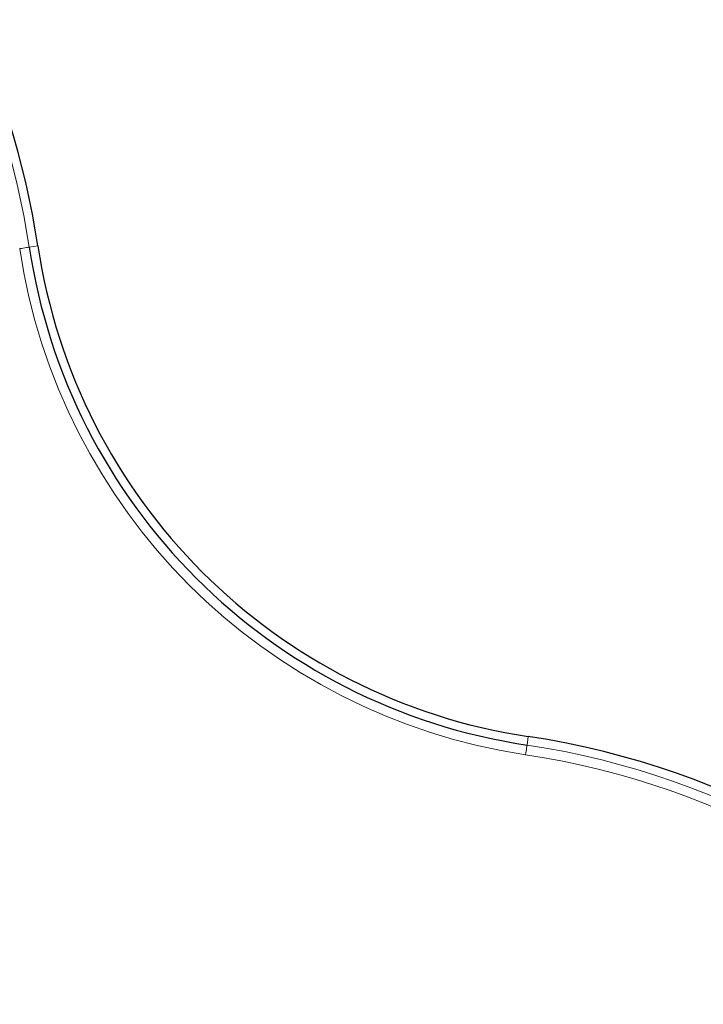
# Paper-space layout 'Sheet2' of a CAD drawing. Units: millimetres. Extents: x 11 to 1716, y 11 to 1106.
# Drawn here: x 675 to 710, y 341 to 392 of the extents above; entities that cross this region are included whole.
import ezdxf

# ---------------------------------------------------------------- set-up
doc = ezdxf.new("R2010")
doc.units = ezdxf.units.MM
doc.linetypes.add('PHANTOM', pattern=[12.7, 6.35, -1.27, 1.27, -1.27, 1.27, -1.27])
doc.styles.add('SLDTEXTSTYLE0', font='TXT', dxfattribs={"width": 0.75})
doc.dimstyles.new('SLDDIMSTYLE0', dxfattribs={"dimtxt": 9.525, "dimasz": 10.16, "dimexe": 0, "dimexo": 0.0625, "dimgap": 2.38125, "dimtad": 0, "dimtih": 1, "dimtoh": 1, "dimdec": 1, "dimrnd": 1e-09, "dimzin": 12, "dimdsep": 46, "dimtxsty": 'SLDTEXTSTYLE0', "dimsah": 1, "dimcen": 0.09, "dimadec": 0, "dimazin": 3, "dimtfac": 1, "dimtdec": 1, "dimtofl": 0, "dimtmove": 0, "dimatfit": 3, "dimfxl": 0, "dimfrac": 2, "dimtolj": 1, "dimtzin": 12, "dimarcsym": 0})
doc.dimstyles.new('SLDDIMSTYLE1', dxfattribs={"dimtxt": 9.525, "dimasz": 10.16, "dimexe": 0, "dimexo": 0.0625, "dimgap": 2.38125, "dimtad": 0, "dimtih": 1, "dimtoh": 1, "dimdec": 4, "dimlfac": 4, "dimzin": 12, "dimdsep": 46, "dimtxsty": 'SLDTEXTSTYLE0', "dimsah": 1, "dimcen": 0.09, "dimadec": 0, "dimazin": 3, "dimtfac": 1, "dimtdec": 1, "dimtofl": 0, "dimtmove": 0, "dimatfit": 3, "dimfxl": 0, "dimfrac": 2, "dimtolj": 1, "dimtzin": 12, "dimarcsym": 0})

# ---------------------------------------------------------------- blocks, each defined once
blk = doc.blocks.new('_D_16')
at = {"color": 7, "linetype": 'Continuous', "lineweight": 18, "ltscale": 4}
blk.add_line((732.873, 168.899), (822.853, 168.899), dxfattribs=at)
for start, end in [(23.53898, 45), (0, 21.46877)]:
    blk.add_arc((364.368, 168.899), 453.405, start, end, dxfattribs=at)
for points in [[(684.974, 489.505), (690.988, 481.175), (693.167, 483.306)], [(817.773, 168.899), (819.184, 179.076), (816.136, 179.042)]]:
    blk.add_solid(points, dxfattribs=at)
at = {"color": 7, "linetype": 'Continuous', "lineweight": 18, "ltscale": 4, "insert": (773.682, 347.121), "char_height": 9.525, "attachment_point": 1, "style": 'SLDTEXTSTYLE0'}
blk.add_mtext('45°', dxfattribs=at)
blk = doc.blocks.new('_D_17')
at = {"color": 7, "linetype": 'Continuous', "lineweight": 18, "ltscale": 4}
for p, q in [((695.714, 691.977), (487.143, 691.977)), ((492.223, 691.977), (492.223, 446.287)), ((479.911, 444.355), (477.014, 444.355)), ((477.014, 444.355), (477.014, 429.221)), ((504.535, 444.355), (507.432, 444.355)), ((507.432, 444.355), (507.432, 429.221)), ((477.014, 429.221), (479.911, 429.221)), ((507.432, 429.221), (504.535, 429.221)), ((492.223, 168.899), (492.223, 414.59)), ((656.388, 168.899), (487.143, 168.899))]:
    blk.add_line(p, q, dxfattribs=at)
for points in [[(492.223, 691.977), (490.699, 681.817), (493.747, 681.817)], [(492.223, 168.899), (493.747, 179.059), (490.699, 179.059)]]:
    blk.add_solid(points, dxfattribs=at)
at = {"color": 7, "linetype": 'Continuous', "lineweight": 18, "ltscale": 4, "char_height": 9.525, "attachment_point": 1, "style": 'SLDTEXTSTYLE0'}
for s, insert in [('20.6', (479.911, 441.499)), ('523.1', (476.392, 426.868))]:
    blk.add_mtext(s, dxfattribs=dict(at, insert=insert))

psp = doc.layouts.new('Sheet2')

# ---------------------------------------------------------------- linework, layer by layer
at = {"color": 8, "linetype": 'PHANTOM', "lineweight": 18, "ltscale": 4}
for p, q in [((675.126965, 380.092666), (675.567298, 380.158707)), ((700.71975, 354.49988), (700.785791, 354.94021))]:
    psp.add_line(p, q, dxfattribs=at)
at = {"color": 8, "linetype": 'PHANTOM', "lineweight": 18, "ltscale": 4, "flags": 128}
for points in [[(674.632573, 380.01851), (674.727979, 380.032822), (674.819802, 380.046591), (674.904588, 380.059309), (674.979149, 380.070493), (675.040687, 380.079724), (675.086887, 380.086653), (675.116011, 380.091019), (675.126965, 380.092666)], [(700.6456, 354.005486), (700.659909, 354.100894), (700.673681, 354.192715), (700.686397, 354.277503), (700.69758, 354.352064), (700.706809, 354.413602), (700.713738, 354.4598), (700.718106, 354.488924), (700.71975, 354.49988)]]:
    psp.add_lwpolyline(points, dxfattribs=at)
at = {"color": 8, "linetype": 'PHANTOM', "lineweight": 18, "ltscale": 16}
for centre, radius, start, end in [((634.526328, 374.003318), 41.054744, 8.5297301, 45), ((705.235468, 384.608382), 30.94518, 188.5297301, 261.4702699), ((694.630404, 313.899241), 41.054744, 188.5297301, 81.4702699), ((694.630404, 313.899241), 40.55482, 188.5297301, 81.4702699)]:
    psp.add_arc(centre, radius, start, end, dxfattribs=at)
at = {"color": 7, "linetype": 'Continuous', "lineweight": 25, "ltscale": 16}
for centre, radius, start, end in [((634.526328, 374.003318), 41.5, 8.5297301, 45), ((705.235468, 384.608382), 30.445256, 188.5297301, 261.4702699), ((705.235468, 384.608382), 30, 188.5297301, 261.4702699), ((694.630404, 313.899241), 41.5, 188.5297301, 81.4702699)]:
    psp.add_arc(centre, radius, start, end, dxfattribs=at)

# ---------------------------------------------------------------- dimensions: what is measured, and where the dimension line sits
at = {"color": 7, "linetype": 'Continuous', "lineweight": 18, "ltscale": 4}
dim = psp.add_linear_dim(base=(492.222858, 168.899241), p1=(700.794364, 691.977106), p2=(661.467905, 168.899241), angle=90, dimstyle='SLDDIMSTYLE0', dxfattribs=at)
dim.commit()
dim.dimension.update_dxf_attribs({"geometry": '_D_17', "text_midpoint": (492.222858, 430.438174), "dimtype": 160})
dim = psp.add_angular_dim_2l(base=(809.83941, 253.348761), line1=((727.792903, 168.899241), (661.467905, 168.899241)), line2=((640.055903, 444.586717), (748.158387, 552.689201)), dimstyle='SLDDIMSTYLE1', dxfattribs=at)
dim.commit()
dim.dimension.update_dxf_attribs({"geometry": '_D_16', "text_midpoint": (783.26005, 342.409833), "dimtype": 162})

doc.saveas('drawing.dxf')
